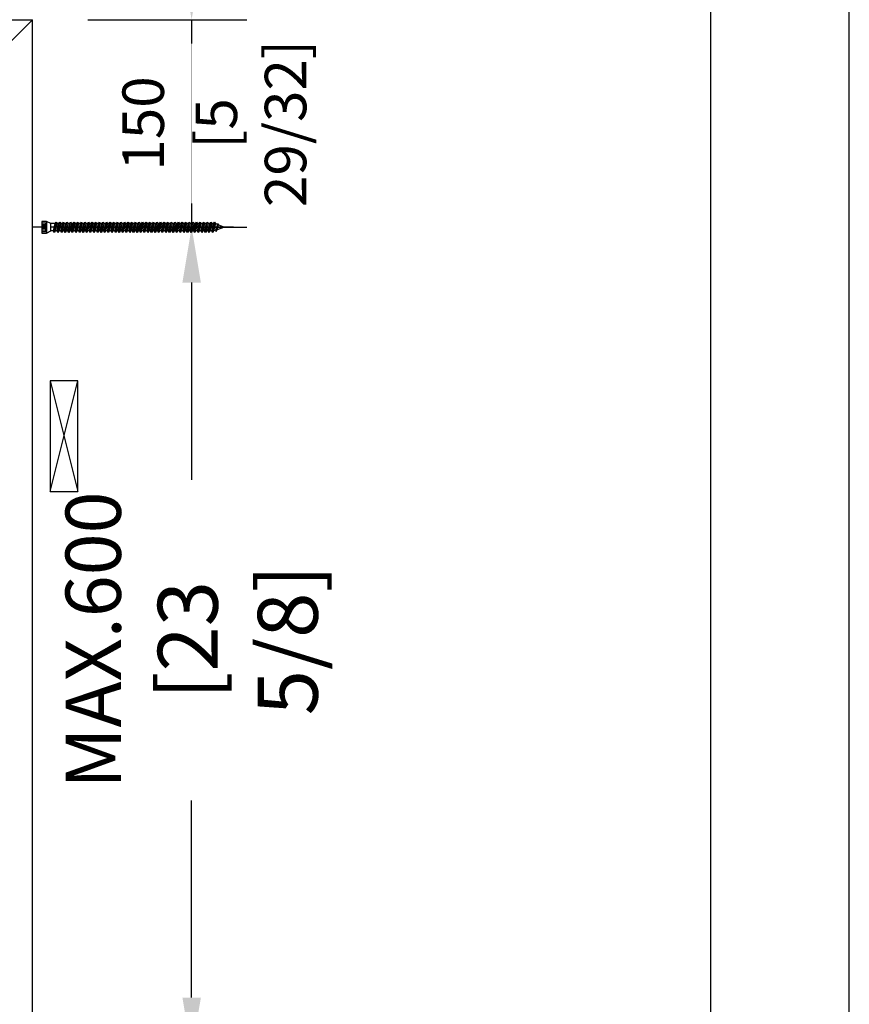
# Model space of a CAD drawing. Units: millimetres. Extents: x 0 to 210, y 0 to 297.
# Drawn here: x 180 to 210, y 221 to 257 of the extents above; entities that cross this region are included whole.
import ezdxf

# ---------------------------------------------------------------- set-up
doc = ezdxf.new("R2010")
doc.units = ezdxf.units.MM
doc.header["$PDMODE"] = 35
doc.layers.add('DIM', color=12, linetype='Continuous')
doc.layers.add('DIM-0', color=12, linetype='Continuous')
doc.layers.add('EN_AUX_REFPOINT', color=220, linetype='Continuous', plot=False)
doc.styles.add('Dim', font='simplex.shx', dxfattribs={"width": 0.65})
doc.dimstyles.new('EN_Bemaßung_02', dxfattribs={"dimtxt": 1.5, "dimasz": 2, "dimexe": 2, "dimexo": 2, "dimgap": 1, "dimtad": 1, "dimdec": 0, "dimdsep": 46, "dimtxsty": 'Dim', "dimcen": 0, "dimdle": 1, "dimclrd": 256, "dimclre": 256, "dimclrt": 142, "dimadec": 1, "dimazin": 0, "dimtfac": 0.7, "dimtdec": 0, "dimtix": 1, "dimtmove": 0, "dimatfit": 3, "dimfxl": 1, "dimtvp": 2, "dimtfill": 1, "dimtolj": 1, "dimtzin": 0, "dimlwd": -1, "dimlwe": -1, "dimarcsym": 0})
doc.dimstyles.new('Kopie von ATHENA Annotation', dxfattribs={"dimtxt": 2, "dimasz": 2, "dimexe": 2, "dimexo": 1, "dimgap": 1, "dimtad": 1, "dimdec": 1, "dimdsep": 46, "dimtxsty": 'Dim', "dimcen": 0, "dimdle": 1, "dimclrd": 256, "dimclre": 256, "dimclrt": 142, "dimadec": 1, "dimazin": 0, "dimtfac": 0.7, "dimtdec": 1, "dimtix": 1, "dimtmove": 0, "dimatfit": 3, "dimfxl": 1, "dimtvp": 2, "dimtolj": 1, "dimtzin": 0, "dimlwd": -1, "dimlwe": -1, "dimarcsym": 0})

# ---------------------------------------------------------------- blocks, each defined once
blk = doc.blocks.new('*D56')
at = {"layer": 'Defpoints', "color": 0, "transparency": 16777216}
for p in [(180.522, 256.791), (180.522, 249.291), (186.268, 249.291)]:
    blk.add_point(p, dxfattribs=at)
at = {"layer": 'DIM-0', "transparency": 16777216}
for p, q in [((186.268, 258.791), (186.268, 260.791)), ((182.522, 256.791), (188.268, 256.791)), ((186.268, 256.791), (186.268, 249.291)), ((182.522, 249.291), (188.268, 249.291)), ((186.268, 247.291), (186.268, 245.291))]:
    blk.add_line(p, q, dxfattribs=at)
for points in [[(185.935, 258.791), (186.602, 258.791), (186.268, 256.791)], [(185.935, 247.291), (186.602, 247.291), (186.268, 249.291)]]:
    blk.add_solid(points, dxfattribs=at)
at = {"layer": 'DIM-0', "color": 142, "transparency": 16777216, "insert": (184.518, 253.041), "char_height": 1.5, "attachment_point": 5, "rotation": 90, "style": 'Dim', "bg_fill": 3, "box_fill_scale": 1.1, "bg_fill_color": 256, "bg_fill_true_color": 13158600, "bg_fill_transparency": 0}
blk.add_mtext('\\A1;150', dxfattribs=at)
at = {"layer": 'DIM-0', "color": 142, "transparency": 16777216, "insert": (188.411, 253.041), "char_height": 1.5, "attachment_point": 5, "rotation": 90, "style": 'Dim', "bg_fill": 3, "box_fill_scale": 1.1, "bg_fill_color": 256, "bg_fill_true_color": 13158600, "bg_fill_transparency": 0}
blk.add_mtext('\\A1;[5 29/32]', dxfattribs=at)
blk = doc.blocks.new('*D61')
at = {"layer": 'Defpoints', "color": 0, "transparency": 16777216}
for p in [(180.522, 249.291), (186.268, 249.291), (180.522, 219.458)]:
    blk.add_point(p, dxfattribs=at)
at = {"layer": 'DIM-0', "transparency": 16777216}
for p, q in [((181.522, 249.291), (188.268, 249.291)), ((186.268, 247.291), (186.268, 240.17)), ((186.268, 221.458), (186.268, 228.58)), ((181.522, 219.458), (188.268, 219.458))]:
    blk.add_line(p, q, dxfattribs=at)
for points in [[(185.935, 247.291), (186.602, 247.291), (186.268, 249.291)], [(185.935, 221.458), (186.602, 221.458), (186.268, 219.458)]]:
    blk.add_solid(points, dxfattribs=at)
at = {"layer": 'DIM-0', "color": 142, "transparency": 16777216, "insert": (186.268, 234.375), "char_height": 2, "attachment_point": 5, "rotation": 90, "style": 'Dim'}
blk.add_mtext('\\A1;MAX.{\\Fsimplex|c238;6}00\\P{\\H1.0833x;\\C144;[2\\Fsimplex|c238;3\\Fsimplex|c0; \\Fsimplex|c238;5\\Fsimplex|c0;/\\Fsimplex|c238;8\\Fsimplex|c0;]}', dxfattribs=at)
blk = doc.blocks.new('B13491227707122015_0000001')
at = {"color": 7, "linetype": 'Continuous'}
for p, q in [((-9.55, 3.75), (-10.19, 2.65)), ((-10.19, 2.65), (-8.89, -2.65)), ((-8.91, 2.65), (-9.55, 3.75)), ((-8.25, -3.75), (-9.55, 3.75)), ((-7.61, -2.65), (-8.91, 2.65)), ((-8.91, 2.65), (-7.59, 2.65)), ((-8.89, -2.65), (-8.25, -3.75)), ((-8.25, -3.75), (-7.61, -2.65)), ((-7.61, -2.65), (-6.29, -2.65))]:
    blk.add_line(p, q, dxfattribs=at)
blk = doc.blocks.new('B13491227707122015_0000002')
at = {"color": 7, "linetype": 'Continuous'}
for p, q in [((-12.15, 3.75), (-12.79, 2.65)), ((-12.79, 2.65), (-11.49, -2.65)), ((-11.51, 2.65), (-12.15, 3.75)), ((-10.85, -3.75), (-12.15, 3.75)), ((-10.21, -2.65), (-11.51, 2.65)), ((-11.51, 2.65), (-10.19, 2.65)), ((-11.49, -2.65), (-10.85, -3.75)), ((-10.85, -3.75), (-10.21, -2.65)), ((-10.21, -2.65), (-8.89, -2.65))]:
    blk.add_line(p, q, dxfattribs=at)
blk = doc.blocks.new('B13491227707122015_0000003')
at = {"color": 7, "linetype": 'Continuous'}
for p, q in [((-14.75, 3.75), (-15.39, 2.65)), ((-15.39, 2.65), (-14.09, -2.65)), ((-14.11, 2.65), (-14.75, 3.75)), ((-13.45, -3.75), (-14.75, 3.75)), ((-12.81, -2.65), (-14.11, 2.65)), ((-14.11, 2.65), (-12.79, 2.65)), ((-14.09, -2.65), (-13.45, -3.75)), ((-13.45, -3.75), (-12.81, -2.65)), ((-12.81, -2.65), (-11.49, -2.65))]:
    blk.add_line(p, q, dxfattribs=at)
blk = doc.blocks.new('B13491227707122015_0000004')
at = {"color": 7, "linetype": 'Continuous'}
for p, q in [((-17.35, 3.75), (-17.99, 2.65)), ((-17.99, 2.65), (-16.69, -2.65)), ((-16.71, 2.65), (-17.35, 3.75)), ((-16.05, -3.75), (-17.35, 3.75)), ((-15.41, -2.65), (-16.71, 2.65)), ((-16.71, 2.65), (-15.39, 2.65)), ((-16.69, -2.65), (-16.05, -3.75)), ((-16.05, -3.75), (-15.41, -2.65)), ((-15.41, -2.65), (-14.09, -2.65))]:
    blk.add_line(p, q, dxfattribs=at)
blk = doc.blocks.new('B13491227707122015_0000005')
at = {"color": 7, "linetype": 'Continuous'}
for p, q in [((-19.95, 3.75), (-20.59, 2.65)), ((-20.59, 2.65), (-19.29, -2.65)), ((-19.31, 2.65), (-19.95, 3.75)), ((-18.65, -3.75), (-19.95, 3.75)), ((-18.01, -2.65), (-19.31, 2.65)), ((-19.31, 2.65), (-17.99, 2.65)), ((-19.29, -2.65), (-18.65, -3.75)), ((-18.65, -3.75), (-18.01, -2.65)), ((-18.01, -2.65), (-16.69, -2.65))]:
    blk.add_line(p, q, dxfattribs=at)
blk = doc.blocks.new('B13491227707122015_0000006')
at = {"color": 7, "linetype": 'Continuous'}
for p, q in [((-22.55, 3.75), (-23.19, 2.65)), ((-23.19, 2.65), (-21.89, -2.65)), ((-21.91, 2.65), (-22.55, 3.75)), ((-21.25, -3.75), (-22.55, 3.75)), ((-20.61, -2.65), (-21.91, 2.65)), ((-21.91, 2.65), (-20.59, 2.65)), ((-21.89, -2.65), (-21.25, -3.75)), ((-21.25, -3.75), (-20.61, -2.65)), ((-20.61, -2.65), (-19.29, -2.65))]:
    blk.add_line(p, q, dxfattribs=at)
blk = doc.blocks.new('B13491227707122015_0000007')
at = {"color": 7, "linetype": 'Continuous'}
for p, q in [((-25.15, 3.75), (-25.79, 2.65)), ((-25.79, 2.65), (-24.49, -2.65)), ((-24.51, 2.65), (-25.15, 3.75)), ((-23.85, -3.75), (-25.15, 3.75)), ((-23.21, -2.65), (-24.51, 2.65)), ((-24.51, 2.65), (-23.19, 2.65)), ((-24.49, -2.65), (-23.85, -3.75)), ((-23.85, -3.75), (-23.21, -2.65)), ((-23.21, -2.65), (-21.89, -2.65))]:
    blk.add_line(p, q, dxfattribs=at)
blk = doc.blocks.new('B13491227707122015_0000008')
at = {"color": 7, "linetype": 'Continuous'}
for p, q in [((-27.75, 3.75), (-28.39, 2.65)), ((-28.39, 2.65), (-27.09, -2.65)), ((-27.11, 2.65), (-27.75, 3.75)), ((-26.45, -3.75), (-27.75, 3.75)), ((-25.81, -2.65), (-27.11, 2.65)), ((-27.11, 2.65), (-25.79, 2.65)), ((-27.09, -2.65), (-26.45, -3.75)), ((-26.45, -3.75), (-25.81, -2.65)), ((-25.81, -2.65), (-24.49, -2.65))]:
    blk.add_line(p, q, dxfattribs=at)
blk = doc.blocks.new('B13491227707122015_0000009')
at = {"color": 7, "linetype": 'Continuous'}
for p, q in [((-30.35, 3.75), (-30.99, 2.65)), ((-30.99, 2.65), (-29.69, -2.65)), ((-29.71, 2.65), (-30.35, 3.75)), ((-29.05, -3.75), (-30.35, 3.75)), ((-28.41, -2.65), (-29.71, 2.65)), ((-29.71, 2.65), (-28.39, 2.65)), ((-29.69, -2.65), (-29.05, -3.75)), ((-29.05, -3.75), (-28.41, -2.65)), ((-28.41, -2.65), (-27.09, -2.65))]:
    blk.add_line(p, q, dxfattribs=at)
blk = doc.blocks.new('B13491227707122015_0000010')
at = {"color": 7, "linetype": 'Continuous'}
for p, q in [((-32.95, 3.75), (-33.59, 2.65)), ((-33.59, 2.65), (-32.29, -2.65)), ((-32.31, 2.65), (-32.95, 3.75)), ((-31.65, -3.75), (-32.95, 3.75)), ((-31.01, -2.65), (-32.31, 2.65)), ((-32.31, 2.65), (-30.99, 2.65)), ((-32.29, -2.65), (-31.65, -3.75)), ((-31.65, -3.75), (-31.01, -2.65)), ((-31.01, -2.65), (-29.69, -2.65))]:
    blk.add_line(p, q, dxfattribs=at)
blk = doc.blocks.new('B13491227707122015_0000011')
at = {"color": 7, "linetype": 'Continuous'}
for p, q in [((-35.55, 3.75), (-36.19, 2.65)), ((-36.19, 2.65), (-34.89, -2.65)), ((-34.91, 2.65), (-35.55, 3.75)), ((-34.25, -3.75), (-35.55, 3.75)), ((-33.61, -2.65), (-34.91, 2.65)), ((-34.91, 2.65), (-33.59, 2.65)), ((-34.89, -2.65), (-34.25, -3.75)), ((-34.25, -3.75), (-33.61, -2.65)), ((-33.61, -2.65), (-32.29, -2.65))]:
    blk.add_line(p, q, dxfattribs=at)
blk = doc.blocks.new('B13491227707122015_0000012')
at = {"color": 7, "linetype": 'Continuous'}
for p, q in [((-38.15, 3.75), (-38.79, 2.65)), ((-38.79, 2.65), (-37.49, -2.65)), ((-37.51, 2.65), (-38.15, 3.75)), ((-36.85, -3.75), (-38.15, 3.75)), ((-36.21, -2.65), (-37.51, 2.65)), ((-37.51, 2.65), (-36.19, 2.65)), ((-37.49, -2.65), (-36.85, -3.75)), ((-36.85, -3.75), (-36.21, -2.65)), ((-36.21, -2.65), (-34.89, -2.65))]:
    blk.add_line(p, q, dxfattribs=at)
blk = doc.blocks.new('B13491227707122015_0000013')
at = {"color": 7, "linetype": 'Continuous'}
for p, q in [((-40.75, 3.75), (-41.39, 2.65)), ((-41.39, 2.65), (-40.09, -2.65)), ((-40.11, 2.65), (-40.75, 3.75)), ((-39.45, -3.75), (-40.75, 3.75)), ((-38.81, -2.65), (-40.11, 2.65)), ((-40.11, 2.65), (-38.79, 2.65)), ((-40.09, -2.65), (-39.45, -3.75)), ((-39.45, -3.75), (-38.81, -2.65)), ((-38.81, -2.65), (-37.49, -2.65))]:
    blk.add_line(p, q, dxfattribs=at)
blk = doc.blocks.new('B13491227707122015_0000014')
at = {"color": 7, "linetype": 'Continuous'}
for p, q in [((-43.35, 3.75), (-43.99, 2.65)), ((-43.99, 2.65), (-42.69, -2.65)), ((-42.71, 2.65), (-43.35, 3.75)), ((-42.05, -3.75), (-43.35, 3.75)), ((-41.41, -2.65), (-42.71, 2.65)), ((-42.71, 2.65), (-41.39, 2.65)), ((-42.69, -2.65), (-42.05, -3.75)), ((-42.05, -3.75), (-41.41, -2.65)), ((-41.41, -2.65), (-40.09, -2.65))]:
    blk.add_line(p, q, dxfattribs=at)
blk = doc.blocks.new('B13491227707122015_0000015')
at = {"color": 7, "linetype": 'Continuous'}
for p, q in [((-45.95, 3.75), (-46.59, 2.65)), ((-46.59, 2.65), (-45.29, -2.65)), ((-45.31, 2.65), (-45.95, 3.75)), ((-44.65, -3.75), (-45.95, 3.75)), ((-44.01, -2.65), (-45.31, 2.65)), ((-45.31, 2.65), (-43.99, 2.65)), ((-45.29, -2.65), (-44.65, -3.75)), ((-44.65, -3.75), (-44.01, -2.65)), ((-44.01, -2.65), (-42.69, -2.65))]:
    blk.add_line(p, q, dxfattribs=at)
blk = doc.blocks.new('B13491227707122015_0000016')
at = {"color": 7, "linetype": 'Continuous'}
for p, q in [((-48.55, 3.75), (-49.19, 2.65)), ((-49.19, 2.65), (-47.89, -2.65)), ((-47.91, 2.65), (-48.55, 3.75)), ((-47.25, -3.75), (-48.55, 3.75)), ((-46.61, -2.65), (-47.91, 2.65)), ((-47.91, 2.65), (-46.59, 2.65)), ((-47.89, -2.65), (-47.25, -3.75)), ((-47.25, -3.75), (-46.61, -2.65)), ((-46.61, -2.65), (-45.29, -2.65))]:
    blk.add_line(p, q, dxfattribs=at)
blk = doc.blocks.new('B13491227707122015_0000017')
at = {"color": 7, "linetype": 'Continuous'}
for p, q in [((-51.15, 3.75), (-51.79, 2.65)), ((-51.79, 2.65), (-50.49, -2.65)), ((-50.51, 2.65), (-51.15, 3.75)), ((-49.85, -3.75), (-51.15, 3.75)), ((-49.21, -2.65), (-50.51, 2.65)), ((-50.51, 2.65), (-49.19, 2.65)), ((-50.49, -2.65), (-49.85, -3.75)), ((-49.85, -3.75), (-49.21, -2.65)), ((-49.21, -2.65), (-47.89, -2.65))]:
    blk.add_line(p, q, dxfattribs=at)
blk = doc.blocks.new('B13491227807122015_0000018')
at = {"color": 7, "linetype": 'Continuous'}
for p, q in [((-53.75, 3.75), (-54.39, 2.65)), ((-54.39, 2.65), (-53.09, -2.65)), ((-53.11, 2.65), (-53.75, 3.75)), ((-52.45, -3.75), (-53.75, 3.75)), ((-51.81, -2.65), (-53.11, 2.65)), ((-53.11, 2.65), (-51.79, 2.65)), ((-53.09, -2.65), (-52.45, -3.75)), ((-52.45, -3.75), (-51.81, -2.65)), ((-51.81, -2.65), (-50.49, -2.65))]:
    blk.add_line(p, q, dxfattribs=at)
blk = doc.blocks.new('B13491227807122015_0000019')
at = {"color": 7, "linetype": 'Continuous'}
for p, q in [((-56.35, 3.75), (-56.99, 2.65)), ((-56.99, 2.65), (-55.69, -2.65)), ((-55.71, 2.65), (-56.35, 3.75)), ((-55.05, -3.75), (-56.35, 3.75)), ((-54.41, -2.65), (-55.71, 2.65)), ((-55.71, 2.65), (-54.39, 2.65)), ((-55.69, -2.65), (-55.05, -3.75)), ((-55.05, -3.75), (-54.41, -2.65)), ((-54.41, -2.65), (-53.09, -2.65))]:
    blk.add_line(p, q, dxfattribs=at)
blk = doc.blocks.new('B13491227807122015_0000020')
at = {"color": 7, "linetype": 'Continuous'}
for p, q in [((-58.95, 3.75), (-59.59, 2.65)), ((-59.59, 2.65), (-58.29, -2.65)), ((-58.31, 2.65), (-58.95, 3.75)), ((-57.65, -3.75), (-58.95, 3.75)), ((-57.01, -2.65), (-58.31, 2.65)), ((-58.31, 2.65), (-56.99, 2.65)), ((-58.29, -2.65), (-57.65, -3.75)), ((-57.65, -3.75), (-57.01, -2.65)), ((-57.01, -2.65), (-55.69, -2.65))]:
    blk.add_line(p, q, dxfattribs=at)
blk = doc.blocks.new('B13491227807122015_0000021')
at = {"color": 7, "linetype": 'Continuous'}
for p, q in [((-61.55, 3.75), (-62.19, 2.65)), ((-62.19, 2.65), (-60.89, -2.65)), ((-60.91, 2.65), (-61.55, 3.75)), ((-60.25, -3.75), (-61.55, 3.75)), ((-59.61, -2.65), (-60.91, 2.65)), ((-60.91, 2.65), (-59.59, 2.65)), ((-60.89, -2.65), (-60.25, -3.75)), ((-60.25, -3.75), (-59.61, -2.65)), ((-59.61, -2.65), (-58.29, -2.65))]:
    blk.add_line(p, q, dxfattribs=at)
blk = doc.blocks.new('B13491227807122015_0000022')
at = {"color": 7, "linetype": 'Continuous'}
for p, q in [((-64.15, 3.75), (-64.79, 2.65)), ((-64.79, 2.65), (-63.49, -2.65)), ((-63.51, 2.65), (-64.15, 3.75)), ((-62.85, -3.75), (-64.15, 3.75)), ((-62.21, -2.65), (-63.51, 2.65)), ((-63.51, 2.65), (-62.19, 2.65)), ((-63.49, -2.65), (-62.85, -3.75)), ((-62.85, -3.75), (-62.21, -2.65)), ((-62.21, -2.65), (-60.89, -2.65))]:
    blk.add_line(p, q, dxfattribs=at)
blk = doc.blocks.new('B13491227807122015_0000023')
at = {"color": 7, "linetype": 'Continuous'}
for p, q in [((-66.75, 3.75), (-67.39, 2.65)), ((-67.39, 2.65), (-66.09, -2.65)), ((-66.11, 2.65), (-66.75, 3.75)), ((-65.45, -3.75), (-66.75, 3.75)), ((-64.81, -2.65), (-66.11, 2.65)), ((-66.11, 2.65), (-64.79, 2.65)), ((-66.09, -2.65), (-65.45, -3.75)), ((-65.45, -3.75), (-64.81, -2.65)), ((-64.81, -2.65), (-63.49, -2.65))]:
    blk.add_line(p, q, dxfattribs=at)
blk = doc.blocks.new('B13491227807122015_0000024')
at = {"color": 7, "linetype": 'Continuous'}
for p, q in [((-69.35, 3.75), (-69.99, 2.65)), ((-69.99, 2.65), (-68.69, -2.65)), ((-68.71, 2.65), (-69.35, 3.75)), ((-68.05, -3.75), (-69.35, 3.75)), ((-67.41, -2.65), (-68.71, 2.65)), ((-68.71, 2.65), (-67.39, 2.65)), ((-68.69, -2.65), (-68.05, -3.75)), ((-68.05, -3.75), (-67.41, -2.65)), ((-67.41, -2.65), (-66.09, -2.65))]:
    blk.add_line(p, q, dxfattribs=at)
blk = doc.blocks.new('B13491227807122015_0000025')
at = {"color": 7, "linetype": 'Continuous'}
for p, q in [((-71.95, 3.75), (-72.59, 2.65)), ((-72.59, 2.65), (-71.29, -2.65)), ((-71.31, 2.65), (-71.95, 3.75)), ((-70.65, -3.75), (-71.95, 3.75)), ((-70.01, -2.65), (-71.31, 2.65)), ((-71.31, 2.65), (-69.99, 2.65)), ((-71.29, -2.65), (-70.65, -3.75)), ((-70.65, -3.75), (-70.01, -2.65)), ((-70.01, -2.65), (-68.69, -2.65))]:
    blk.add_line(p, q, dxfattribs=at)
blk = doc.blocks.new('B13491227807122015_0000026')
at = {"color": 7, "linetype": 'Continuous'}
for p, q in [((-74.55, 3.75), (-75.19, 2.65)), ((-75.19, 2.65), (-73.89, -2.65)), ((-73.91, 2.65), (-74.55, 3.75)), ((-73.25, -3.75), (-74.55, 3.75)), ((-72.61, -2.65), (-73.91, 2.65)), ((-73.91, 2.65), (-72.59, 2.65)), ((-73.89, -2.65), (-73.25, -3.75)), ((-73.25, -3.75), (-72.61, -2.65)), ((-72.61, -2.65), (-71.29, -2.65))]:
    blk.add_line(p, q, dxfattribs=at)
blk = doc.blocks.new('B13491227807122015_0000027')
at = {"color": 7, "linetype": 'Continuous'}
for p, q in [((-77.15, 3.75), (-77.79, 2.65)), ((-77.79, 2.65), (-76.49, -2.65)), ((-76.51, 2.65), (-77.15, 3.75)), ((-75.85, -3.75), (-77.15, 3.75)), ((-75.21, -2.65), (-76.51, 2.65)), ((-76.51, 2.65), (-75.19, 2.65)), ((-76.49, -2.65), (-75.85, -3.75)), ((-75.85, -3.75), (-75.21, -2.65)), ((-75.21, -2.65), (-73.89, -2.65))]:
    blk.add_line(p, q, dxfattribs=at)
blk = doc.blocks.new('B13491227807122015_0000028')
at = {"color": 7, "linetype": 'Continuous'}
for p, q in [((-79.75, 3.75), (-80.39, 2.65)), ((-80.39, 2.65), (-79.09, -2.65)), ((-79.11, 2.65), (-79.75, 3.75)), ((-78.45, -3.75), (-79.75, 3.75)), ((-77.81, -2.65), (-79.11, 2.65)), ((-79.11, 2.65), (-77.79, 2.65)), ((-79.09, -2.65), (-78.45, -3.75)), ((-78.45, -3.75), (-77.81, -2.65)), ((-77.81, -2.65), (-76.49, -2.65))]:
    blk.add_line(p, q, dxfattribs=at)
blk = doc.blocks.new('B13491227807122015_0000029')
at = {"color": 7, "linetype": 'Continuous'}
for p, q in [((-82.35, 3.75), (-82.99, 2.65)), ((-82.99, 2.65), (-81.69, -2.65)), ((-81.71, 2.65), (-82.35, 3.75)), ((-81.05, -3.75), (-82.35, 3.75)), ((-80.41, -2.65), (-81.71, 2.65)), ((-81.71, 2.65), (-80.39, 2.65)), ((-81.69, -2.65), (-81.05, -3.75)), ((-81.05, -3.75), (-80.41, -2.65)), ((-80.41, -2.65), (-79.09, -2.65))]:
    blk.add_line(p, q, dxfattribs=at)
blk = doc.blocks.new('B13491227807122015_0000030')
at = {"color": 7, "linetype": 'Continuous'}
for p, q in [((-84.95, 3.75), (-85.59, 2.65)), ((-85.59, 2.65), (-84.29, -2.65)), ((-84.31, 2.65), (-84.95, 3.75)), ((-83.65, -3.75), (-84.95, 3.75)), ((-83.01, -2.65), (-84.31, 2.65)), ((-84.31, 2.65), (-82.99, 2.65)), ((-84.29, -2.65), (-83.65, -3.75)), ((-83.65, -3.75), (-83.01, -2.65)), ((-83.01, -2.65), (-81.69, -2.65))]:
    blk.add_line(p, q, dxfattribs=at)
blk = doc.blocks.new('B13491227807122015_0000031')
at = {"color": 7, "linetype": 'Continuous'}
for p, q in [((-87.55, 3.75), (-88.19, 2.65)), ((-88.19, 2.65), (-86.89, -2.65)), ((-86.91, 2.65), (-87.55, 3.75)), ((-86.25, -3.75), (-87.55, 3.75)), ((-85.61, -2.65), (-86.91, 2.65)), ((-86.91, 2.65), (-85.59, 2.65)), ((-86.89, -2.65), (-86.25, -3.75)), ((-86.25, -3.75), (-85.61, -2.65)), ((-85.61, -2.65), (-84.29, -2.65))]:
    blk.add_line(p, q, dxfattribs=at)
blk = doc.blocks.new('B13491227807122015_0000032')
at = {"color": 7, "linetype": 'Continuous'}
for p, q in [((-90.15, 3.75), (-90.79, 2.65)), ((-90.79, 2.65), (-89.49, -2.65)), ((-89.51, 2.65), (-90.15, 3.75)), ((-88.85, -3.75), (-90.15, 3.75)), ((-88.21, -2.65), (-89.51, 2.65)), ((-89.51, 2.65), (-88.19, 2.65)), ((-89.49, -2.65), (-88.85, -3.75)), ((-88.85, -3.75), (-88.21, -2.65)), ((-88.21, -2.65), (-86.89, -2.65))]:
    blk.add_line(p, q, dxfattribs=at)
blk = doc.blocks.new('B13491227807122015_0000033')
at = {"color": 7, "linetype": 'Continuous'}
for p, q in [((-92.75, 3.75), (-93.39, 2.65)), ((-93.39, 2.65), (-92.09, -2.65)), ((-92.11, 2.65), (-92.75, 3.75)), ((-91.45, -3.75), (-92.75, 3.75)), ((-90.81, -2.65), (-92.11, 2.65)), ((-92.11, 2.65), (-90.79, 2.65)), ((-92.09, -2.65), (-91.45, -3.75)), ((-91.45, -3.75), (-90.81, -2.65)), ((-90.81, -2.65), (-89.49, -2.65))]:
    blk.add_line(p, q, dxfattribs=at)
blk = doc.blocks.new('B13491227807122015_0000034')
at = {"color": 7, "linetype": 'Continuous'}
for p, q in [((-95.35, 3.75), (-95.99, 2.65)), ((-95.99, 2.65), (-94.69, -2.65)), ((-94.71, 2.65), (-95.35, 3.75)), ((-94.05, -3.75), (-95.35, 3.75)), ((-93.41, -2.65), (-94.71, 2.65)), ((-94.71, 2.65), (-93.39, 2.65)), ((-94.69, -2.65), (-94.05, -3.75)), ((-94.05, -3.75), (-93.41, -2.65)), ((-93.41, -2.65), (-92.09, -2.65))]:
    blk.add_line(p, q, dxfattribs=at)
blk = doc.blocks.new('B13491227807122015_0000035')
at = {"color": 7, "linetype": 'Continuous'}
for p, q in [((-97.95, 3.75), (-98.59, 2.65)), ((-98.59, 2.65), (-97.29, -2.65)), ((-97.31, 2.65), (-97.95, 3.75)), ((-96.65, -3.75), (-97.95, 3.75)), ((-96.01, -2.65), (-97.31, 2.65)), ((-97.31, 2.65), (-95.99, 2.65)), ((-97.29, -2.65), (-96.65, -3.75)), ((-96.65, -3.75), (-96.01, -2.65)), ((-96.01, -2.65), (-94.69, -2.65))]:
    blk.add_line(p, q, dxfattribs=at)
blk = doc.blocks.new('B13491227807122015_0000036')
at = {"color": 7, "linetype": 'Continuous'}
for p, q in [((-100.55, 3.75), (-101.19, 2.65)), ((-101.19, 2.65), (-99.89, -2.65)), ((-99.91, 2.65), (-100.55, 3.75)), ((-99.25, -3.75), (-100.55, 3.75)), ((-98.61, -2.65), (-99.91, 2.65)), ((-99.91, 2.65), (-98.59, 2.65)), ((-99.89, -2.65), (-99.25, -3.75)), ((-99.25, -3.75), (-98.61, -2.65)), ((-98.61, -2.65), (-97.29, -2.65))]:
    blk.add_line(p, q, dxfattribs=at)
blk = doc.blocks.new('B13491227807122015_0000037')
at = {"color": 7, "linetype": 'Continuous'}
for p, q in [((-103.15, 3.75), (-103.79, 2.65)), ((-103.79, 2.65), (-102.49, -2.65)), ((-102.51, 2.65), (-103.15, 3.75)), ((-101.85, -3.75), (-103.15, 3.75)), ((-101.21, -2.65), (-102.51, 2.65)), ((-102.51, 2.65), (-101.19, 2.65)), ((-102.49, -2.65), (-101.85, -3.75)), ((-101.85, -3.75), (-101.21, -2.65)), ((-101.21, -2.65), (-99.89, -2.65))]:
    blk.add_line(p, q, dxfattribs=at)
blk = doc.blocks.new('B13491227807122015_0000038')
at = {"color": 7, "linetype": 'Continuous'}
for p, q in [((-105.75, 3.75), (-106.39, 2.65)), ((-106.39, 2.65), (-105.09, -2.65)), ((-105.11, 2.65), (-105.75, 3.75)), ((-104.45, -3.75), (-105.75, 3.75)), ((-103.81, -2.65), (-105.11, 2.65)), ((-105.11, 2.65), (-103.79, 2.65)), ((-105.09, -2.65), (-104.45, -3.75)), ((-104.45, -3.75), (-103.81, -2.65)), ((-103.81, -2.65), (-102.49, -2.65))]:
    blk.add_line(p, q, dxfattribs=at)
blk = doc.blocks.new('B13491227807122015_0000039')
at = {"color": 7, "linetype": 'Continuous'}
for p, q in [((-108.35, 3.75), (-108.99, 2.65)), ((-108.99, 2.65), (-107.69, -2.65)), ((-107.71, 2.65), (-108.35, 3.75)), ((-107.05, -3.75), (-108.35, 3.75)), ((-106.41, -2.65), (-107.71, 2.65)), ((-107.71, 2.65), (-106.39, 2.65)), ((-107.69, -2.65), (-107.05, -3.75)), ((-107.05, -3.75), (-106.41, -2.65)), ((-106.41, -2.65), (-105.09, -2.65))]:
    blk.add_line(p, q, dxfattribs=at)
blk = doc.blocks.new('B13491227807122015_0000040')
at = {"color": 7, "linetype": 'Continuous'}
for p, q in [((-110.95, 3.75), (-111.59, 2.65)), ((-111.59, 2.65), (-110.29, -2.65)), ((-110.31, 2.65), (-110.95, 3.75)), ((-109.65, -3.75), (-110.95, 3.75)), ((-109.01, -2.65), (-110.31, 2.65)), ((-110.31, 2.65), (-108.99, 2.65)), ((-110.29, -2.65), (-109.65, -3.75)), ((-109.65, -3.75), (-109.01, -2.65)), ((-109.01, -2.65), (-107.69, -2.65))]:
    blk.add_line(p, q, dxfattribs=at)
blk = doc.blocks.new('B13491227807122015_0000041')
at = {"color": 7, "linetype": 'Continuous'}
for p, q in [((-113.55, 3.75), (-114.19, 2.65)), ((-114.19, 2.65), (-112.89, -2.65)), ((-112.91, 2.65), (-113.55, 3.75)), ((-112.25, -3.75), (-113.55, 3.75)), ((-111.61, -2.65), (-112.91, 2.65)), ((-112.91, 2.65), (-111.59, 2.65)), ((-112.89, -2.65), (-112.25, -3.75)), ((-112.25, -3.75), (-111.61, -2.65)), ((-111.61, -2.65), (-110.29, -2.65))]:
    blk.add_line(p, q, dxfattribs=at)
blk = doc.blocks.new('B13491227807122015_0000042')
at = {"color": 7, "linetype": 'Continuous'}
for p, q in [((-116.15, 3.75), (-116.79, 2.65)), ((-116.79, 2.65), (-115.49, -2.65)), ((-115.51, 2.65), (-116.15, 3.75)), ((-114.85, -3.75), (-116.15, 3.75)), ((-114.21, -2.65), (-115.51, 2.65)), ((-115.51, 2.65), (-114.19, 2.65)), ((-115.49, -2.65), (-114.85, -3.75)), ((-114.85, -3.75), (-114.21, -2.65)), ((-114.21, -2.65), (-112.89, -2.65))]:
    blk.add_line(p, q, dxfattribs=at)
blk = doc.blocks.new('B13491227807122015_0000043')
at = {"color": 7, "linetype": 'Continuous'}
for p, q in [((-118.75, 3.75), (-119.39, 2.65)), ((-119.39, 2.65), (-118.09, -2.65)), ((-118.11, 2.65), (-118.75, 3.75)), ((-117.45, -3.75), (-118.75, 3.75)), ((-116.81, -2.65), (-118.11, 2.65)), ((-118.11, 2.65), (-116.79, 2.65)), ((-118.09, -2.65), (-117.45, -3.75)), ((-117.45, -3.75), (-116.81, -2.65)), ((-116.81, -2.65), (-115.49, -2.65))]:
    blk.add_line(p, q, dxfattribs=at)
blk = doc.blocks.new('B13491227807122015_0000044')
at = {"color": 7, "linetype": 'Continuous'}
for p, q in [((-121.35, 3.75), (-121.99, 2.65)), ((-121.99, 2.65), (-120.69, -2.65)), ((-120.71, 2.65), (-121.35, 3.75)), ((-120.05, -3.75), (-121.35, 3.75)), ((-119.41, -2.65), (-120.71, 2.65)), ((-120.71, 2.65), (-119.39, 2.65)), ((-120.69, -2.65), (-120.05, -3.75)), ((-120.05, -3.75), (-119.41, -2.65)), ((-119.41, -2.65), (-118.09, -2.65))]:
    blk.add_line(p, q, dxfattribs=at)
blk = doc.blocks.new('B13491227807122015_0000045')
at = {"color": 7, "linetype": 'Continuous'}
for p, q in [((-124.32195, 1.69946), (-128.5, 0)), ((-128.5, 0), (-123.262024, -1.770275)), ((-123.840679, 2.736894), (-124.32195, 1.69946)), ((-123.262024, -1.770275), (-124.32195, 1.69946)), ((-122.640339, -3.094225), (-123.840679, 2.736894)), ((-123.41812, 2.067101), (-123.840679, 2.736894)), ((-123.41812, 2.067101), (-121.985085, 2.650001)), ((-123.41812, 2.067101), (-122.128902, -2.153236)), ((-122.640339, -3.094225), (-123.262024, -1.770275)), ((-122.128902, -2.153236), (-122.640339, -3.094225)), ((-122.128902, -2.153236), (-120.7, -2.636161))]:
    blk.add_line(p, q, dxfattribs=at)
blk = doc.blocks.new('B13491227907122015_0000046')
at = {"color": 7, "linetype": 'Continuous'}
for p, q in [((-3, 2.648579), (0, 4.248579)), ((-3, -2.651421), (-3, 2.648579)), ((0, 4.248579), (0, -4.251421)), ((0, 4.248579), (3.5, 4.248579)), ((3.3, -4.251421), (3.3, 4.248579)), ((3.5, 4.248579), (3.5, -4.251421)), ((0, -4.251421), (-3, -2.651421)), ((3.5, -4.251421), (0, -4.251421))]:
    blk.add_line(p, q, dxfattribs=at)
at = {"color": 1, "linetype": 'Continuous'}
for p, q in [((0.5, 3.318882), (0, 0.04)), ((0, 0.04), (0.5, -3.321724)), ((0.5, -3.321724), (0.5, 3.318882)), ((3.5, 3.318882), (0.5, 3.318882)), ((0.5, 1.807281), (3.5, 1.807281)), ((0.5, 1.065953), (3.5, 1.065953)), ((3.5, 1.065953), (0.5, 1.065953)), ((0.5, -0.917565), (3.5, -0.917565)), ((3.5, -1.802201), (0.5, -1.802201)), ((0.5, -3.321724), (3.5, -3.321724))]:
    blk.add_line(p, q, dxfattribs=at)
blk = doc.blocks.new('B13491227707122015_0000000')
at = {"color": 3, "linetype": 'Continuous'}
for p, q in [((-135.1, 0), (-3, 0)), ((0, 0), (10.1, 0))]:
    blk.add_line(p, q, dxfattribs=at)
at = {"color": 7, "linetype": 'Continuous'}
for p, q in [((-121.99, 2.65), (-120.69, -2.65)), ((-121.35, 3.75), (-120.71, 2.65)), ((-120.71, 2.65), (-119.39, 2.65)), ((-6.95, 3.75), (-7.59, 2.65)), ((-7.59, 2.65), (-6.29, -2.65)), ((-6.31, 2.65), (-6.95, 3.75)), ((-5.65, -3.75), (-6.95, 3.75)), ((-5.01, -2.65), (-6.31, 2.65)), ((-6.31, 2.65), (-3, 2.65)), ((-6.29, -2.65), (-5.65, -3.75)), ((-5.65, -3.75), (-5.01, -2.65)), ((-5.01, -2.65), (-3, -2.65))]:
    blk.add_line(p, q, dxfattribs=at)
for name in ['B13491227807122015_0000045', 'B13491227807122015_0000044', 'B13491227807122015_0000043', 'B13491227807122015_0000042', 'B13491227807122015_0000041', 'B13491227807122015_0000040', 'B13491227807122015_0000039', 'B13491227807122015_0000038', 'B13491227807122015_0000037', 'B13491227807122015_0000036', 'B13491227807122015_0000035', 'B13491227807122015_0000034', 'B13491227807122015_0000033', 'B13491227807122015_0000032', 'B13491227807122015_0000031', 'B13491227807122015_0000030', 'B13491227807122015_0000029', 'B13491227807122015_0000028', 'B13491227807122015_0000027', 'B13491227807122015_0000026', 'B13491227807122015_0000025', 'B13491227807122015_0000024', 'B13491227807122015_0000023', 'B13491227807122015_0000022', 'B13491227807122015_0000021', 'B13491227807122015_0000020', 'B13491227807122015_0000019', 'B13491227807122015_0000018', 'B13491227707122015_0000017', 'B13491227707122015_0000016', 'B13491227707122015_0000015', 'B13491227707122015_0000014', 'B13491227707122015_0000013', 'B13491227707122015_0000012', 'B13491227707122015_0000011', 'B13491227707122015_0000010', 'B13491227707122015_0000009', 'B13491227707122015_0000008', 'B13491227707122015_0000007', 'B13491227707122015_0000006', 'B13491227707122015_0000005', 'B13491227707122015_0000004', 'B13491227707122015_0000003', 'B13491227707122015_0000002', 'B13491227707122015_0000001', 'B13491227907122015_0000046']:
    blk.add_blockref(name, (0, 0))

msp = doc.modelspace()

# ---------------------------------------------------------------- linework, layer by layer
for p in [(132.5221, 256.7914), (177.9721, 254.2419), (180.5221, 150.2762)]:
    msp.add_line(p, (180.5221, 256.7914))
at = {"layer": 'DIM'}
for p, q in [((181.1552, 239.7414), (182.1552, 243.7414)), ((181.1552, 243.7414), (182.1552, 239.7414))]:
    msp.add_line(p, q, dxfattribs=at)
msp.add_lwpolyline([(182.1552, 239.7414), (182.1552, 243.7414), (181.1552, 243.7414), (181.1552, 239.7414)], close=True, dxfattribs=at)

# ---------------------------------------------------------------- next in the draw order: dimensions: what is measured, and where the dimension line sits
at = {"layer": 'DIM-0'}
dim = msp.add_linear_dim(base=(186.2685, 249.2914), p1=(180.5221, 256.7914), p2=(180.5221, 249.2914), angle=270, dimstyle='EN_Bemaßung_02', override={"dimscale": 1, "dimlfac": 20.000001, "dimpost": '\\X', "dimtix": 1, "dimtofl": 1, "dimtmove": 0, "dimatfit": 3}, dxfattribs=at)
dim.commit()
dim.dimension.update_dxf_attribs({"geometry": '*D56', "text_midpoint": (186.2685, 253.0414)})

# ---------------------------------------------------------------- next in the draw order: linework, layer by layer
msp.add_lwpolyline([(20.0302, 5.0179), (205.0302, 5.0179), (205.0302, 292.0179), (20.0302, 292.0179)], close=True)
at = {"layer": 'EN_AUX_REFPOINT'}
msp.add_lwpolyline([(0.0302, 0.0179), (210.0302, 0.0179), (210.0302, 297.0179), (0.0302, 297.0179)], close=True, dxfattribs=at)

# ---------------------------------------------------------------- next in the draw order: block references
at = {"xscale": -0.04999999821220977, "yscale": 0.04999999821220977, "zscale": 0.04999999821220977}
msp.add_blockref('B13491227707122015_0000000', (181.0271, 249.2914), dxfattribs=at)

# ---------------------------------------------------------------- next in the draw order: dimensions: what is measured, and where the dimension line sits
at = {"layer": 'DIM-0'}
dim = msp.add_linear_dim(base=(186.2685, 249.2914), p1=(180.5221, 219.458), p2=(180.5221, 249.2914), angle=90, text='MAX.{\\Fsimplex|c238;6}00\\P{\\H1.0833x;\\C144;[2\\Fsimplex|c238;3\\Fsimplex|c0; \\Fsimplex|c238;5\\Fsimplex|c0;/\\Fsimplex|c238;8\\Fsimplex|c0;]}', dimstyle='Kopie von ATHENA Annotation', override={"dimscale": 1, "dimlfac": 20.000001, "dimtix": 1, "dimtofl": 1, "dimtmove": 2, "dimatfit": 3}, dxfattribs=at)
dim.commit()
dim.dimension.update_dxf_attribs({"geometry": '*D61', "text_midpoint": (186.2685, 234.3747), "dimtype": 160})

doc.saveas('drawing.dxf')
